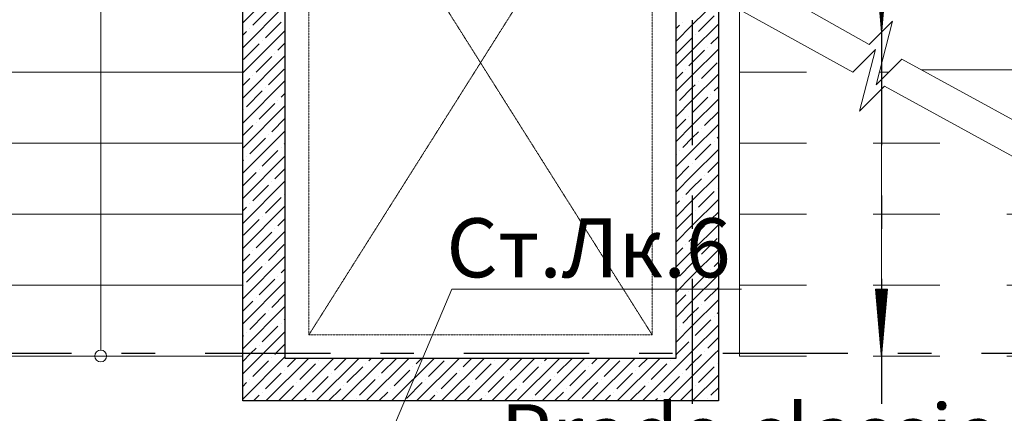
# Model space of a CAD drawing. Units: millimetres. Extents: x -7857224 to 192137, y -804656 to 3541281.
# Drawn here: x -3928063 to -3923902, y 1338205 to 1339869 of the extents above; entities that cross this region are included whole.
import ezdxf
from ezdxf import colors
from ezdxf.entities.mleader import LeaderData, LeaderLine
from ezdxf.math import Vec2, Vec3

# ---------------------------------------------------------------- set-up
doc = ezdxf.new("R2010")
doc.units = ezdxf.units.MM
for name, pattern in [('DASHED', [0.75, 0.5, -0.25]), ('Штриховая', [564.444447, 282.222223, -282.222223]), ('Штрихштриховая', [1093.611073, 529.166651, -211.666656, 141.111112, -211.666656])]:
    doc.linetypes.add(name, pattern=pattern)
for name, color, linetype, lineweight in [('1_ЛЕСТНИЦА', 250, 'Continuous', 18), ('1_ЛИФТ', 132, 'Continuous', 9), ('1_ОВ', 160, 'Continuous', 9), ('1_ПЛИОНЫ ШТРИХ', 21, 'Continuous', 9), ('1_УТЕПЛЕНИЕ ПИЛОНЫ', 40, 'Continuous', 30), ('1_ШТРИХ СТЕН', 252, 'Continuous', 5), ('1Отопление', 1, 'Continuous', 30), ('OV', 242, 'Continuous', 30)]:
    doc.layers.add(name, color=color, linetype=linetype, lineweight=lineweight)
doc.layers.add('1_ОСИ', color=252, linetype='Continuous')
doc.styles.add('1ОВиК', font='isocpeui.ttf')
doc.styles.add('KJrus', font='isocpeui.ttf', dxfattribs={"height": 250})

# ---------------------------------------------------------------- blocks, each defined once
blk = doc.blocks.new('лестничный блок')
at = {"layer": '1_ЛЕСТНИЦА', "linetype": 'Continuous', "true_color": 0x636466}
h = blk.add_hatch(dxfattribs=at)
h.set_pattern_fill('ANSI31', color=251, angle=-90)
h.set_pattern_definition([(315, (-31624236.47966, 14263586.08664), (0.0883883476483, 0.0883883476483), [])])
h.paths.add_polyline_path([(-608.2, 1495.1), (-599.8, 1495.1), (-599.8, 1688.3), (-625, 1688.3)])
h.paths.add_polyline_path([(-574.6, 1688.3), (-599.8, 1688.3), (-599.8, 1495.1), (-591.5, 1495.1)])
h.paths.add_polyline_path([(-591.5, 1495.1), (-599.8, 1495.1), (-599.8, 1400)])
h.paths.add_polyline_path([(-599.8, 1399.5), (-599.8, 1400), (-599.8, 1495.1), (-608.2, 1495.1)])
h = blk.add_hatch(dxfattribs=at)
h.set_pattern_fill('ANSI31', color=251, angle=-90)
h.set_pattern_definition([(315, (-31624237.17347, 14262210.68951), (0.0883883476483, 0.0883883476483), [])])
h.paths.add_polyline_path([(-608.9, 119.7), (-600.5, 119.7), (-600.5, 312.9), (-625.7, 312.9)])
h.paths.add_polyline_path([(-575.3, 312.9), (-600.5, 312.9), (-600.5, 119.7), (-592.2, 119.7)])
h.paths.add_polyline_path([(-592.2, 119.7), (-600.5, 119.7), (-600.5, 24.6)])
h.paths.add_polyline_path([(-600.5, 24.1), (-600.5, 24.6), (-600.5, 119.7), (-608.9, 119.7)])
at = {"layer": '1_ЛЕСТНИЦА', "color": 251, "linetype": 'Continuous', "true_color": 0x636466}
for p, q in [((-3899, 55), (-3899.9, 2730)), ((-3300, 0), (-3300, 2700)), ((-1200, 2640), (-1200, 30)), ((-600, 2640), (-599.8, 1399.5)), ((-1199.9, 1655.8), (-652.1, 1347.2)), ((-1199.8, 1494), (-721.6, 1230.1)), ((-652.1, 1347.2), (-553.8, 1445.5)), ((-553.8, 1445.5), (-623.6, 1175.9)), ((-721.6, 1230.1), (-625.3, 1326.3)), ((-625.3, 1326.3), (-693.1, 1064.7)), ((-623.6, 1175.9), (-514.1, 1285.4)), ((-514.1, 1285.4), (0.8, 1002.8)), ((-3300, 1230), (-4500, 1230)), ((-609.6, 1230), (-569.5, 1230)), ((-431.4, 1240), (0, 1240)), ((-693.1, 1064.7), (-587.4, 1170.4)), ((-587.4, 1170.4), (0.9, 847.6)), ((-601, 1156.7), (-601, 30)), ((-3300, 930), (-4500, 930)), ((-3300, 630), (-4500, 630)), ((-3300, 330), (-4500, 330)), ((-3300, 30), (-4500, 30))]:
    blk.add_line(p, q, dxfattribs=at)
at = {"layer": '1_ЛЕСТНИЦА', "color": 251, "linetype": 'Штриховая', "true_color": 0x636466}
for p, q in [((-1200, 1230), (-650.3, 1230)), ((-1200, 930), (-149.4, 930)), ((-1200, 630), (0, 630)), ((-1200, 330), (0, 330)), ((-1200, 30), (0, 30))]:
    blk.add_line(p, q, dxfattribs=at)
at = {"layer": '1_ЛЕСТНИЦА', "color": 251, "linetype": 'Continuous', "true_color": 0x636466}
for points in [[(-599.8, 1399.5), (-624.5, 1682.4), (-599.6, 1682.4)], [(-599.3, 1405.4), (-574.6, 1688.3), (-599.5, 1688.3)], [(-601, 30), (-625.7, 312.9), (-600.8, 312.9)], [(-600, 30), (-575.3, 312.9), (-600.2, 312.9)]]:
    blk.add_lwpolyline(points, dxfattribs=at)
blk.add_circle((-3900, 30), 25, dxfattribs=at)
at = {"layer": '1_ЛИФТ', "color": 251, "linetype": 'DASHED', "lineweight": 5, "true_color": 0x636466}
for p, q in [((-3020, 2420), (-1570, 120)), ((-1570, 2420), (-3020, 120))]:
    blk.add_line(p, q, dxfattribs=at)
at = {"layer": '1_ЛИФТ', "color": 251, "lineweight": 30, "true_color": 0x636466}
for points in [[(-1795, 2730), (-1290, 2730), (-1290, -160), (-3300, -160), (-3300, 2730), (-2795, 2730)], [(-1795, 2550), (-1470, 2550), (-1470, 20), (-3120, 20), (-3120, 2550)]]:
    blk.add_lwpolyline(points, dxfattribs=at)
at = {"layer": '1_ЛИФТ', "color": 251, "linetype": 'DASHED', "lineweight": 5, "true_color": 0x636466}
blk.add_lwpolyline([(-3020, 2420), (-1570, 2420), (-1570, 120), (-3020, 120)], close=True, dxfattribs=at)
at = {"layer": '1_ПЛИОНЫ ШТРИХ', "color": 251, "ltscale": 0.03, "true_color": 0x636466}
for p, q in [((-3300, 1439), (-3120, 1619)), ((-1400, 1429.8), (-1290, 1539.8)), ((-3300, 1332.9), (-3120, 1512.9)), ((-3257.1, 1428.9), (-3190.8, 1495.2)), ((-1374.4, 1402.4), (-1308.1, 1468.7)), ((-3270.3, 1415.6), (-3270.3, 1415.6)), ((-3204, 1375.8), (-3137.7, 1442.1)), ((-1470, 1359.8), (-1400, 1429.8)), ((-1470, 1412.8), (-1453.9, 1428.9)), ((-1440.7, 1442.1), (-1440.7, 1442.1)), ((-1400, 1323.7), (-1290, 1433.7)), ((-3300, 1226.8), (-3120, 1406.8)), ((-3300, 1385.9), (-3283.6, 1402.4)), ((-1467.2, 1309.6), (-1400.9, 1375.8)), ((-1387.7, 1389.1), (-1387.7, 1389.1)), ((-1321.4, 1349.3), (-1290, 1380.7)), ((-3296.8, 1283), (-3230.6, 1349.3)), ((-3217.3, 1362.6), (-3217.3, 1362.6)), ((-3151, 1322.8), (-3120, 1353.8)), ((-1334.6, 1336.1), (-1334.6, 1336.1)), ((-3300, 1120.8), (-3120, 1300.8)), ((-3243.8, 1230), (-3177.5, 1296.3)), ((-3164.3, 1309.6), (-3164.3, 1309.6)), ((-1470, 1253.7), (-1400, 1323.7)), ((-1400, 1217.7), (-1290, 1327.7)), ((-1400, 1270.7), (-1347.9, 1322.8)), ((-1414.2, 1256.5), (-1400, 1270.7)), ((-1361.1, 1203.5), (-1294.8, 1269.8)), ((-3257.1, 1216.7), (-3257.1, 1216.7)), ((-3190.8, 1177), (-3124.5, 1243.3)), ((-1470, 1200.7), (-1440.7, 1230)), ((-1470, 1147.7), (-1400, 1217.7)), ((-1427.4, 1243.3), (-1427.4, 1243.3)), ((-1400, 1111.6), (-1290, 1221.6)), ((-3300, 1173.8), (-3270.3, 1203.5)), ((-3300, 1014.7), (-3120, 1194.7)), ((-1400, 1164.6), (-1387.7, 1177)), ((-1374.4, 1190.2), (-1374.4, 1190.2)), ((-1308.1, 1150.5), (-1290, 1168.6)), ((-3283.6, 1084.2), (-3217.3, 1150.5)), ((-3204, 1163.7), (-3204, 1163.7)), ((-3137.7, 1123.9), (-3120, 1141.7)), ((-1453.9, 1110.7), (-1400, 1164.6)), ((-1400, 1058.6), (-1334.6, 1123.9)), ((-1321.4, 1137.2), (-1321.4, 1137.2)), ((-3300, 908.7), (-3120, 1088.7)), ((-3230.6, 1031.1), (-3164.3, 1097.4)), ((-3151, 1110.7), (-3151, 1110.7)), ((-1470, 1041.6), (-1400, 1111.6)), ((-1467.2, 1097.4), (-1467.2, 1097.4)), ((-1400, 1005.5), (-1290, 1115.5)), ((-3296.8, 1070.9), (-3296.8, 1070.9)), ((-1414.2, 1044.4), (-1414.2, 1044.4)), ((-1400.9, 1057.6), (-1400, 1058.6)), ((-1347.9, 1004.6), (-1290, 1062.5)), ((-3300, 961.7), (-3257.1, 1004.6)), ((-3243.8, 1017.9), (-3243.8, 1017.9)), ((-3177.5, 978.1), (-3120, 1035.6)), ((-1470, 988.6), (-1427.4, 1031.1)), ((-1470, 935.5), (-1400, 1005.5)), ((-1400, 899.5), (-1290, 1009.5)), ((-3300, 802.6), (-3120, 982.6)), ((-3190.8, 964.8), (-3190.8, 964.8)), ((-1400, 952.5), (-1374.4, 978.1)), ((-1361.1, 991.4), (-1361.1, 991.4)), ((-3270.3, 885.3), (-3204, 951.6)), ((-3124.5, 925.1), (-3120, 929.6)), ((-1440.7, 911.8), (-1400, 952.5)), ((-1387.7, 858.8), (-1321.4, 925.1)), ((-1308.1, 938.3), (-1308.1, 938.3)), ((-1294.8, 951.6), (-1290, 956.4)), ((-3300, 696.5), (-3120, 876.5)), ((-3217.3, 832.3), (-3151, 898.5)), ((-3137.7, 911.8), (-3137.7, 911.8)), ((-1470, 829.5), (-1400, 899.5)), ((-1470, 882.5), (-1467.2, 885.3)), ((-1453.9, 898.5), (-1453.9, 898.5)), ((-1400, 793.4), (-1290, 903.4)), ((-3300, 855.6), (-3296.8, 858.8)), ((-3283.6, 872), (-3283.6, 872)), ((-1470, 776.4), (-1414.2, 832.3)), ((-1400.9, 845.5), (-1400.9, 845.5)), ((-1334.6, 805.7), (-1290, 850.4)), ((-3300, 749.6), (-3243.8, 805.7)), ((-3230.6, 819), (-3230.6, 819)), ((-3164.3, 779.2), (-3120, 823.5)), ((-1470, 723.4), (-1400, 793.4)), ((-1400, 687.3), (-1290, 797.3)), ((-1347.9, 792.5), (-1347.9, 792.5)), ((-3300, 590.5), (-3120, 770.5)), ((-3257.1, 686.4), (-3190.8, 752.7)), ((-3177.5, 766), (-3177.5, 766)), ((-1400, 740.4), (-1361.1, 779.2)), ((-3124.5, 712.9), (-3124.5, 712.9)), ((-1427.4, 712.9), (-1400, 740.4)), ((-1374.4, 659.9), (-1308.1, 726.2)), ((-1294.8, 739.4), (-1294.8, 739.4)), ((-3270.3, 673.2), (-3270.3, 673.2)), ((-3204, 633.4), (-3137.7, 699.7)), ((-1470, 617.3), (-1400, 687.3)), ((-1470, 670.4), (-1453.9, 686.4)), ((-1440.7, 699.7), (-1440.7, 699.7)), ((-1400, 581.3), (-1290, 691.3)), ((-3300, 484.4), (-3120, 664.4)), ((-3300, 643.5), (-3283.6, 659.9)), ((-1467.2, 567.1), (-1400.9, 633.4)), ((-1387.7, 646.6), (-1387.7, 646.6)), ((-1321.4, 606.9), (-1290, 638.2)), ((-3296.8, 540.6), (-3230.6, 606.9)), ((-3217.3, 620.1), (-3217.3, 620.1)), ((-3151, 580.4), (-3120, 611.4)), ((-1400, 475.2), (-1290, 585.2)), ((-1334.6, 593.6), (-1334.6, 593.6)), ((-3300, 378.3), (-3120, 558.3)), ((-3243.8, 487.5), (-3177.5, 553.8)), ((-3164.3, 567.1), (-3164.3, 567.1)), ((-1470, 511.3), (-1400, 581.3)), ((-1400, 528.2), (-1347.9, 580.4)), ((-3190.8, 434.5), (-3124.5, 500.8)), ((-1427.4, 500.8), (-1427.4, 500.8)), ((-1414.2, 514.1), (-1400, 528.2)), ((-1361.1, 461), (-1294.8, 527.3)), ((-3300, 431.4), (-3270.3, 461)), ((-3257.1, 474.3), (-3257.1, 474.3)), ((-1470, 458.2), (-1440.7, 487.5)), ((-1470, 405.2), (-1400, 475.2)), ((-1400, 369.1), (-1290, 479.1)), ((-3300, 272.3), (-3120, 452.3)), ((-3204, 421.3), (-3204, 421.3)), ((-1453.9, 368.2), (-1400, 422.2)), ((-1400, 422.2), (-1387.7, 434.5)), ((-1374.4, 447.8), (-1374.4, 447.8)), ((-1308.1, 408), (-1290, 426.1)), ((-3283.6, 341.7), (-3217.3, 408)), ((-3137.7, 381.5), (-3120, 399.2)), ((-1400, 316.1), (-1334.6, 381.5)), ((-1321.4, 394.7), (-1321.4, 394.7)), ((-3300, 166.2), (-3120, 346.2)), ((-3230.6, 288.7), (-3164.3, 355)), ((-3151, 368.2), (-3151, 368.2)), ((-1470, 299.1), (-1400, 369.1)), ((-1467.2, 355), (-1467.2, 355)), ((-1400, 263.1), (-1290, 373.1)), ((-3296.8, 328.4), (-3296.8, 328.4)), ((-3177.5, 235.6), (-3120, 293.2)), ((-1414.2, 301.9), (-1414.2, 301.9)), ((-1400.9, 315.2), (-1400, 316.1)), ((-1347.9, 262.2), (-1290, 320)), ((-3300, 219.2), (-3257.1, 262.2)), ((-3243.8, 275.4), (-3243.8, 275.4)), ((-1470, 246.1), (-1427.4, 288.7)), ((-1470, 193.1), (-1400, 263.1)), ((-1400, 157), (-1290, 267)), ((-3300, 60.1), (-3120, 240.1)), ((-3270.3, 142.8), (-3204, 209.1)), ((-3190.8, 222.4), (-3190.8, 222.4)), ((-1440.7, 169.3), (-1400, 210)), ((-1400, 210), (-1374.4, 235.6)), ((-1361.1, 248.9), (-1361.1, 248.9)), ((-1294.8, 209.1), (-1290, 214)), ((-3137.7, 169.3), (-3137.7, 169.3)), ((-3124.5, 182.6), (-3120, 187.1)), ((-1387.7, 116.3), (-1321.4, 182.6)), ((-1308.1, 195.9), (-1308.1, 195.9)), ((-3283.6, 129.6), (-3283.6, 129.6)), ((-3217.3, 89.8), (-3151, 156.1)), ((-3214.1, 40), (-3120, 134.1)), ((-1470, 87), (-1400, 157)), ((-1470, 140), (-1467.2, 142.8)), ((-1453.9, 156.1), (-1453.9, 156.1)), ((-1400, 50.9), (-1290, 160.9)), ((-3300, 113.2), (-3296.8, 116.3)), ((-1464, 40), (-1414.2, 89.8)), ((-1400.9, 103.1), (-1400.9, 103.1)), ((-1334.6, 63.3), (-1290, 107.9)), ((-3267.1, 40), (-3243.8, 63.3)), ((-3230.6, 76.5), (-3230.6, 76.5)), ((-3161, 40), (-3120, 81)), ((-1410.9, 40), (-1400, 50.9)), ((-1347.9, 50), (-1347.9, 50)), ((-1304.9, 40), (-1290, 54.9)), ((-3300, -45.9), (-3214.1, 40)), ((-3300, 7.1), (-3267.1, 40)), ((-3300, -152), (-3120, 28)), ((-3257.1, -56), (-3190.8, 10.2)), ((-3201.9, -160), (-3021.9, 20)), ((-3177.5, 23.5), (-3177.5, 23.5)), ((-3164.3, 36.8), (-3161, 40)), ((-3111.2, -16.3), (-3075, 20)), ((-3095.9, -160), (-2915.9, 20)), ((-2989.8, -160), (-2809.8, 20)), ((-2978.6, 10.2), (-2978.6, 10.2)), ((-2912.4, -29.5), (-2862.8, 20)), ((-2883.7, -160), (-2703.7, 20)), ((-2777.7, -160), (-2597.7, 20)), ((-2766.5, 10.2), (-2756.8, 20)), ((-2713.5, -42.8), (-2650.7, 20)), ((-2671.6, -160), (-2491.6, 20)), ((-2567.6, -3), (-2544.6, 20)), ((-2565.5, -160), (-2385.5, 20)), ((-2514.6, -56), (-2448.3, 10.2)), ((-2459.5, -160), (-2279.5, 20)), ((-2368.8, -16.3), (-2332.5, 20)), ((-2353.4, -160), (-2173.4, 20)), ((-2247.3, -160), (-2067.3, 20)), ((-2236.2, 10.2), (-2236.2, 10.2)), ((-2169.9, -29.5), (-2120.4, 20)), ((-2141.3, -160), (-1961.3, 20)), ((-2035.2, -160), (-1855.2, 20)), ((-2024.1, 10.2), (-2014.3, 20)), ((-1971, -42.8), (-1908.2, 20)), ((-1929.1, -160), (-1749.1, 20)), ((-1825.2, -3), (-1802.2, 20)), ((-1823.1, -160), (-1643.1, 20)), ((-1772.1, -56), (-1705.9, 10.2)), ((-1717, -160), (-1537, 20)), ((-1626.3, -16.3), (-1590, 20)), ((-1610.9, -160), (-1410.9, 40)), ((-1493.7, 10.2), (-1493.7, 10.2)), ((-1470, 34), (-1464, 40)), ((-1400, -55.1), (-1304.9, 40)), ((-1400, -2.1), (-1361.1, 36.8)), ((-3124.5, -29.5), (-3124.5, -29.5)), ((-3058.2, -69.3), (-2991.9, -3)), ((-2859.3, -82.6), (-2793, -16.3)), ((-2779.8, -3), (-2779.8, -3)), ((-2660.4, -95.8), (-2594.2, -29.5)), ((-2580.9, -16.3), (-2580.9, -16.3)), ((-2382, -29.5), (-2382, -29.5)), ((-2315.7, -69.3), (-2249.4, -3)), ((-2116.9, -82.6), (-2050.6, -16.3)), ((-2037.3, -3), (-2037.3, -3)), ((-1918, -95.8), (-1851.7, -29.5)), ((-1838.4, -16.3), (-1838.4, -16.3)), ((-1639.6, -29.5), (-1639.6, -29.5)), ((-1573.3, -69.3), (-1507, -3)), ((-1427.4, -29.5), (-1400, -2.1)), ((-1374.4, -82.6), (-1308.1, -16.3)), ((-1294.8, -3), (-1294.8, -3)), ((-3300, -99), (-3283.6, -82.6)), ((-3270.3, -69.3), (-3270.3, -69.3)), ((-3204, -109.1), (-3137.7, -42.8)), ((-3071.5, -82.6), (-3071.5, -82.6)), ((-3005.2, -122.3), (-2938.9, -56)), ((-2925.6, -42.8), (-2925.6, -42.8)), ((-2806.3, -135.6), (-2740, -69.3)), ((-2726.7, -56), (-2726.7, -56)), ((-2607.4, -148.9), (-2541.1, -82.6)), ((-2527.9, -69.3), (-2527.9, -69.3)), ((-2461.6, -109.1), (-2395.3, -42.8)), ((-2329, -82.6), (-2329, -82.6)), ((-2262.7, -122.3), (-2196.4, -56)), ((-2183.1, -42.8), (-2183.1, -42.8)), ((-2063.8, -135.6), (-1997.5, -69.3)), ((-1984.3, -56), (-1984.3, -56)), ((-1865, -148.9), (-1798.7, -82.6)), ((-1785.4, -69.3), (-1785.4, -69.3)), ((-1719.1, -109.1), (-1652.8, -42.8)), ((-1586.5, -82.6), (-1586.5, -82.6)), ((-1520.2, -122.3), (-1453.9, -56)), ((-1504.9, -160), (-1400, -55.1)), ((-1440.7, -42.8), (-1440.7, -42.8)), ((-1398.8, -160), (-1290, -51.2)), ((-3217.3, -122.3), (-3217.3, -122.3)), ((-3148.9, -160), (-3084.7, -95.8)), ((-2936.8, -160), (-2885.8, -109.1)), ((-2872.6, -95.8), (-2872.6, -95.8)), ((-2724.6, -160), (-2687, -122.3)), ((-2673.7, -109.1), (-2673.7, -109.1)), ((-2474.8, -122.3), (-2474.8, -122.3)), ((-2406.4, -160), (-2342.2, -95.8)), ((-2194.3, -160), (-2143.4, -109.1)), ((-2130.1, -95.8), (-2130.1, -95.8)), ((-1982.2, -160), (-1944.5, -122.3)), ((-1931.2, -109.1), (-1931.2, -109.1)), ((-1732.4, -122.3), (-1732.4, -122.3)), ((-1664, -160), (-1599.8, -95.8)), ((-1451.8, -160), (-1400.9, -109.1)), ((-1387.7, -95.8), (-1387.7, -95.8)), ((-1321.4, -135.6), (-1290, -104.2)), ((-3255, -160), (-3230.6, -135.6)), ((-3042.8, -160), (-3031.7, -148.9)), ((-3018.4, -135.6), (-3018.4, -135.6)), ((-2819.5, -148.9), (-2819.5, -148.9)), ((-2512.5, -160), (-2488.1, -135.6)), ((-2300.4, -160), (-2289.2, -148.9)), ((-2276, -135.6), (-2276, -135.6)), ((-2077.1, -148.9), (-2077.1, -148.9)), ((-1770, -160), (-1745.6, -135.6)), ((-1557.9, -160), (-1546.8, -148.9)), ((-1533.5, -135.6), (-1533.5, -135.6)), ((-1334.6, -148.9), (-1334.6, -148.9)), ((-1292.7, -160), (-1290, -157.3))]:
    blk.add_line(p, q, dxfattribs=at)

msp = doc.modelspace()

# ---------------------------------------------------------------- hatches: boundary and pattern name
at = {"layer": '1_ШТРИХ СТЕН', "true_color": 0x636466}
h = msp.add_hatch(dxfattribs=at)
h.set_pattern_fill('AR-CONC', color=251)
h.set_pattern_definition([(50, (-4012496.63, 1326180.82), (182.18467, -15.93909), [19.05, -209.55]), (355, (-4012496.63, 1326180.82), (-35.24342, 191.05685), [15.24, -167.6406]), (100.45144, (-4012481.45, 1326179.49), (146.94125, 175.11775), [16.19, -178.09024]), (46.1842, (-4012496.63, 1326231.62), (271.07904, -42.0423), [28.575, -314.325]), (96.63556, (-4012474.04, 1326228.1), (237.4041, 247.4261), [24.285, -267.1356]), (351.18415, (-4012496.63, 1326231.62), (237.4041, 247.4261), [22.86, -251.4597]), (21, (-4012471.23, 1326218.92), (151.6144, -102.2652), [19.05, -209.55]), (326, (-4012471.23, 1326218.92), (61.80203, 184.18797), [15.24, -167.64]), (71.45144, (-4012458.6, 1326210.4), (213.41642, 81.92277), [16.19, -178.08994]), (37.5, (-4012496.63, 1326180.817), (3.088603, 84.55504), [0, -165.608, 0, -170.18, 0, -168.275]), (7.5, (-4012496.63, 1326180.82), (66.81966, 100.180575), [0, -97.028, 0, -161.798, 0, -64.135]), (327.5, (-4012553.27, 1326180.82), (135.590595, -5.728744), [0, -63.5, 0, -198.12, 0, -262.89]), (317.5, (-4012578.67, 1326180.82), (148.12918, 25.42649), [0, -82.55, 0, -131.572, 0, -186.69])])
h.paths.add_polyline_path([(-3930720.8, 1341477.5), (-3930520.8, 1341477.5), (-3930520.8, 1336257.5), (-3930720.8, 1336257.5)], flags=17)
h.paths.add_polyline_path([(-3936820.8, 1334857.4), (-3936820.8, 1335057.4), (-3930720.8, 1335057.5), (-3930720.8, 1335257.5), (-3930520.8, 1335257.5), (-3930520.8, 1332757.5), (-3930720.8, 1332757.4), (-3930720.8, 1334857.4)])
edge = h.paths.add_edge_path()
edge.add_line((-3931780.8, 1328057.5), (-3931980.8, 1328057.4))
edge.add_line((-3931980.8, 1328057.4), (-3931980.8, 1329977.4))
edge.add_line((-3931980.8, 1329977.4), (-3931220.8, 1329977.5))
edge.add_line((-3931220.8, 1329977.5), (-3931220.8, 1331557.4))
edge.add_line((-3931220.8, 1331557.4), (-3930720.8, 1331557.4))
edge.add_line((-3930720.8, 1331557.4), (-3930720.8, 1331757.4))
edge.add_line((-3930720.8, 1331757.4), (-3930520.8, 1331757.4))
edge.add_line((-3930520.8, 1331757.4), (-3930520.8, 1331557.5))
edge.add_line((-3930520.8, 1331557.5), (-3930320.8, 1331557.5))
edge.add_line((-3930320.8, 1331557.5), (-3930320.8, 1331357.5))
edge.add_line((-3930320.8, 1331357.5), (-3931020.8, 1331357.4))
edge.add_line((-3931020.8, 1331357.4), (-3931020.8, 1329777.5))
edge.add_line((-3931020.8, 1329777.5), (-3931780.8, 1329777.4))
edge.add_line((-3931780.8, 1329777.4), (-3931780.7, 1328057.5))
edge.add_line((-3929320.8, 1331357.5), (-3929320.8, 1331557.5))
edge.add_line((-3929320.8, 1331557.5), (-3929120.8, 1331557.5))
edge.add_line((-3929120.8, 1331557.5), (-3929120.8, 1337057.4))
edge.add_line((-3929120.8, 1337057.4), (-3928520.8, 1337057.4))
edge.add_line((-3928520.8, 1337057.4), (-3928520.8, 1342267.4))
edge.add_line((-3928520.8, 1342267.4), (-3928320.8, 1342267.4))
edge.add_line((-3928320.8, 1342267.4), (-3928320.8, 1337057.4))
edge.add_line((-3928320.8, 1337057.4), (-3927120.8, 1337057.4))
edge.add_line((-3927120.8, 1337057.4), (-3927120.8, 1336857.5))
edge.add_line((-3927120.8, 1336857.5), (-3928920.8, 1336857.4))
edge.add_line((-3928920.8, 1336857.4), (-3928920.8, 1331357.5))
edge.add_line((-3928920.8, 1331357.5), (-3929320.8, 1331357.5))
h = msp.add_hatch(dxfattribs=at)
h.set_pattern_fill('AR-CONC', color=251, scale=30)
h.set_pattern_definition([(50, (-4012496.6, 1326181), (5465.54, -478.17), [571.5, -6286.5]), (355, (-4012496.6, 1326181), (-1057.3, 5731.7), [457.2, -5029.22]), (100.4514, (-4012041, 1326141), (4408.24, 5253.53), [485.7, -5342.7]), (46.184, (-4012496.6, 1327705), (8132.37, -1261.27), [857.25, -9429.75]), (96.636, (-4011819, 1327600), (7122.1, 7422.8), [728.55, -8014.1]), (351.184, (-4012497, 1327705), (7122.1, 7422.8), [685.8, -7543.8]), (21, (-4011734.6, 1327324), (4548.43, -3067.96), [571.5, -6286.5]), (326, (-4011734.6, 1327324), (1854.06, 5525.64), [457.2, -5029.2]), (71.4514, (-4011355.6, 1327068), (6402.5, 2457.68), [485.7, -5342.7]), (37.5, (-4012496.6, 1326180.8), (92.66, 2536.65), [0, -4968.24, 0, -5105.4, 0, -5048.25]), (7.5, (-4012496.6, 1326180.8), (2004.59, 3005.42), [0, -2910.84, 0, -4853.94, 0, -1924.05]), (327.5, (-4014195.9, 1326180.8), (4067.72, -171.86), [0, -1905, 0, -5943.6, 0, -7886.7]), (317.5, (-4014958, 1326180.8), (4443.88, 762.8), [0, -2476.5, 0, -3947.16, 0, -5600.7])])
h.paths.add_polyline_path([(-3930720.8, 1341477.5), (-3930520.8, 1341477.5), (-3930520.8, 1336257.5), (-3930720.8, 1336257.5)])
h.paths.add_polyline_path([(-3936820.8, 1334857.4), (-3936820.8, 1335057.4), (-3930720.8, 1335057.5), (-3930720.8, 1335257.5), (-3930520.8, 1335257.5), (-3930520.8, 1332757.5), (-3930720.8, 1332757.4), (-3930720.8, 1334857.4)])
edge = h.paths.add_edge_path()
edge.add_line((-3929320.8, 1331357.5), (-3929320.8, 1331557.5))
edge.add_line((-3929320.8, 1331557.5), (-3929120.8, 1331557.5))
edge.add_line((-3929120.8, 1331557.5), (-3929120.8, 1337057.4))
edge.add_line((-3929120.8, 1337057.4), (-3928520.8, 1337057.4))
edge.add_line((-3928520.8, 1337057.4), (-3928520.8, 1340146.9))
edge.add_line((-3928520.8, 1340146.9), (-3928320.8, 1340146.9))
edge.add_line((-3928320.8, 1340146.9), (-3928320.8, 1337057.4))
edge.add_line((-3928320.8, 1337057.4), (-3927120.8, 1337057.4))
edge.add_line((-3927120.8, 1337057.4), (-3927120.8, 1336857.5))
edge.add_line((-3927120.8, 1336857.5), (-3928920.8, 1336857.4))
edge.add_line((-3928920.8, 1336857.4), (-3928920.8, 1331357.5))
edge.add_line((-3928920.8, 1331357.5), (-3929320.8, 1331357.5))
edge.add_line((-3931780.8, 1328057.5), (-3931980.8, 1328057.4))
edge.add_line((-3931980.8, 1328057.4), (-3931980.8, 1329977.4))
edge.add_line((-3931980.8, 1329977.4), (-3931220.8, 1329977.5))
edge.add_line((-3931220.8, 1329977.5), (-3931220.8, 1331557.4))
edge.add_line((-3931220.8, 1331557.4), (-3930720.8, 1331557.4))
edge.add_line((-3930720.8, 1331557.4), (-3930720.8, 1331757.4))
edge.add_line((-3930720.8, 1331757.4), (-3930520.8, 1331757.4))
edge.add_line((-3930520.8, 1331757.4), (-3930520.8, 1331557.5))
edge.add_line((-3930520.8, 1331557.5), (-3930320.8, 1331557.5))
edge.add_line((-3930320.8, 1331557.5), (-3930320.8, 1331357.5))
edge.add_line((-3930320.8, 1331357.5), (-3931020.8, 1331357.4))
edge.add_line((-3931020.8, 1331357.4), (-3931020.8, 1329777.5))
edge.add_line((-3931020.8, 1329777.5), (-3931780.8, 1329777.4))
edge.add_line((-3931780.8, 1329777.4), (-3931780.7, 1328057.5))

# ---------------------------------------------------------------- linework, layer by layer
at = {"layer": '1_ОВ', "color": 251, "true_color": 0x636466}
msp.add_line((-3926303.1, 1338299.1), (-3926302.7, 1338299.1), dxfattribs=at)
at = {"layer": '1_ОСИ', "color": 251, "linetype": 'Штрихштриховая', "true_color": 0x636466}
for p, q in [((-3925220.8, 1355177.9), (-3925220.8, 1272194.7)), ((-3924420.8, 1355177.9), (-3924420.8, 1272744.5)), ((-3914720.8, 1338457.4), (-3940880.8, 1338457.4))]:
    msp.add_line(p, q, dxfattribs=at)

# ---------------------------------------------------------------- block references
at = {"layer": '1_УТЕПЛЕНИЕ ПИЛОНЫ', "color": 251, "true_color": 0x636466}
msp.add_blockref('лестничный блок', (-3923820.8, 1338417.4), dxfattribs=at)

# ---------------------------------------------------------------- leaders
at = {"layer": '1Отопление', "ltscale": 15}
ml = msp.add_multileader_mtext('Standard', dxfattribs=at)
ml.set_content('\\A1;Шкаф коллекторный\\Pприставной 900(h)x790x180 \\Pс коллектором на 4 отвода (2шт.) ', color=7, style='1ОВиК')
ml.set_leader_properties(color=7, lineweight=13)
ml.build(insert=Vec2(0, 0))
ml.multileader.update_dxf_attribs({"text_left_attachment_type": 6, "text_right_attachment_type": 6, "dogleg_length": 0.47, "arrow_head_size": 0.235})
ctx = ml.context
ctx.base_point, ctx.char_height, ctx.arrow_head_size, ctx.landing_gap_size, ctx.plane_origin = Vec3(-3928641.3, 1341143.9), 300, 0.235, 0.118, Vec3(-3926149.3, 1346090.7)
ctx.left_attachment, ctx.right_attachment, ctx.text_align_type = 6, 6, 1
notes = []
notes.append((ctx, [(1, (1, 1, 0), (-3928641.8, 1341143.9), (1, 0), 0.47, [(1, [(-3930322.4, 1340444.8), (-3930322.4, 1339294)], 0, [])])]))
ctx.mtext.insert, ctx.mtext.alignment, ctx.mtext.flow_direction = Vec3(-3925213.7, 1341533.9), 2, 5
at = {"layer": 'OV'}
ml = msp.add_multileader_mtext('Standard', dxfattribs=at)
ml.set_content('Ст.Лк.6', color=7, style='1ОВиК')
ml.set_leader_properties(color=7, lineweight=20)
ml.build(insert=Vec2(0, 0))
ml.multileader.update_dxf_attribs({"text_left_attachment_type": 6, "text_right_attachment_type": 6})
ctx = ml.context
ctx.base_point, ctx.char_height, ctx.plane_origin = Vec3(-3926228.8, 1338730), 250, Vec3(-3926287.8, 1339041.3)
ctx.left_attachment, ctx.right_attachment, ctx.text_align_type = 6, 6, 1
notes.append((ctx, [(1, (1, 1, 0), (-3926236.8, 1338730), (1, 0), 8, [(1, [(-3926766.8, 1337166.1), (-3926899, 1337166.1)], 0, [])])]))
ctx.mtext.insert, ctx.mtext.alignment, ctx.mtext.flow_direction = Vec3(-3925659.4, 1339030), 2, 5
ml = msp.add_multileader_mtext('Standard', dxfattribs=at)
ml.set_content('{\\C4;Prado classic\\C0;\\P\\pxqc;\\C4;20-500-500}', color=7, style='KJrus')
ml.set_leader_properties(color=7, lineweight=13)
ml.build(insert=Vec2(0, 0))
ml.multileader.update_dxf_attribs({"text_left_attachment_type": 6, "text_right_attachment_type": 6})
ctx = ml.context
ctx.base_point, ctx.char_height, ctx.plane_origin = Vec3(-3926033, 1337943.7), 250, Vec3(-3915608.2, 1333464.8)
ctx.left_attachment, ctx.right_attachment, ctx.text_align_type = 6, 6, 1
notes.append((ctx, [(1, (1, 1, 0), (-3926041, 1337943.7), (1, 0), 8, [(0, [(-3926329.3, 1337213.6)], 0, [])])]))
ctx.mtext.insert, ctx.mtext.alignment, ctx.mtext.flow_direction = Vec3(-3924988.6, 1338243.7), 2, 5
for ctx, leaders in notes:
    for number, flags, end, landing, length, lines in leaders:
        leader = LeaderData()
        leader.index, (leader.has_last_leader_line, leader.has_dogleg_vector, leader.attachment_direction) = number, flags
        leader.last_leader_point, leader.dogleg_vector, leader.dogleg_length = Vec3(end), Vec3(landing), length
        for number, points, colour, breaks in lines:
            line = LeaderLine()
            line.index, line.vertices, line.color, line.breaks = number, Vec3.list(points), colors.encode_raw_color(colour), breaks
            leader.lines.append(line)
        ctx.leaders.append(leader)

doc.saveas('drawing.dxf')
